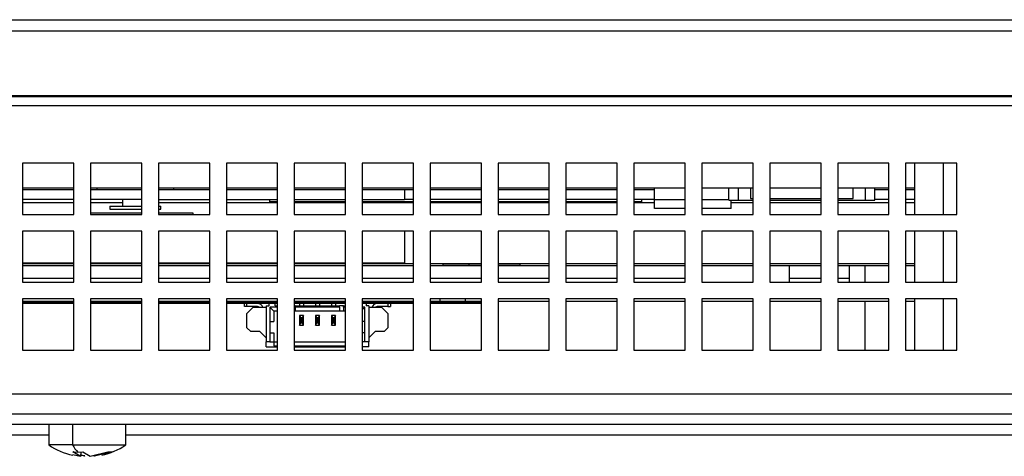
# Model space of a CAD drawing. Extents: x -1800 to -21, y 1308 to 2566.
# Drawn here: x -679 to -603, y 2440 to 2474 of the extents above; entities that cross this region are included whole.
import ezdxf

# ---------------------------------------------------------------- set-up
doc = ezdxf.new("R2010")
doc.units = 0
doc.header["$LTSCALE"] = 25
doc.header["$MEASUREMENT"] = 0
doc.layers.get('0').update_dxf_attribs({"linetype": 'CONTINUOUS'})

msp = doc.modelspace()

# ---------------------------------------------------------------- linework, layer by layer
at = {"linetype": 'Continuous', "lineweight": 25}
for p, q in [((-870.2, 2473.724), (-478.406, 2473.724)), ((-870.2, 2472.863), (-478.406, 2472.863)), ((-870.911, 2467.803), (-477.695, 2467.803)), ((-870.911, 2467.724), (-477.695, 2467.724)), ((-866.922, 2467.022), (-481.683, 2467.022)), ((-675.103, 2462.524), (-679.103, 2462.524)), ((-679.103, 2462.524), (-679.103, 2458.524)), ((-675.103, 2458.524), (-675.103, 2462.524)), ((-669.803, 2462.524), (-673.803, 2462.524)), ((-673.803, 2462.524), (-673.803, 2458.524)), ((-669.803, 2458.524), (-669.803, 2462.524)), ((-664.503, 2462.524), (-668.503, 2462.524)), ((-668.503, 2462.524), (-668.503, 2458.524)), ((-664.503, 2458.524), (-664.503, 2462.524)), ((-659.203, 2462.524), (-663.203, 2462.524)), ((-663.203, 2462.524), (-663.203, 2458.524)), ((-659.203, 2458.524), (-659.203, 2462.524)), ((-653.903, 2462.524), (-657.903, 2462.524)), ((-657.903, 2462.524), (-657.903, 2458.524)), ((-653.903, 2458.524), (-653.903, 2462.524)), ((-648.603, 2462.524), (-652.603, 2462.524)), ((-652.603, 2462.524), (-652.603, 2458.524)), ((-648.603, 2458.524), (-648.603, 2462.524)), ((-643.303, 2462.524), (-647.303, 2462.524)), ((-647.303, 2462.524), (-647.303, 2458.524)), ((-643.303, 2458.524), (-643.303, 2462.524)), ((-638.003, 2462.524), (-642.003, 2462.524)), ((-642.003, 2462.524), (-642.003, 2458.524)), ((-638.003, 2458.524), (-638.003, 2462.524)), ((-632.703, 2462.524), (-636.703, 2462.524)), ((-636.703, 2462.524), (-636.703, 2458.524)), ((-632.703, 2458.524), (-632.703, 2462.524)), ((-627.403, 2462.524), (-631.403, 2462.524)), ((-631.403, 2462.524), (-631.403, 2458.524)), ((-627.403, 2458.524), (-627.403, 2462.524)), ((-622.103, 2462.524), (-626.103, 2462.524)), ((-626.103, 2462.524), (-626.103, 2458.524)), ((-622.103, 2458.524), (-622.103, 2462.524)), ((-616.803, 2462.524), (-620.803, 2462.524)), ((-620.803, 2462.524), (-620.803, 2458.524)), ((-616.803, 2458.524), (-616.803, 2462.524)), ((-611.503, 2462.524), (-615.503, 2462.524)), ((-615.503, 2462.524), (-615.503, 2458.524)), ((-611.503, 2458.524), (-611.503, 2462.524)), ((-606.203, 2462.524), (-610.203, 2462.524)), ((-610.203, 2462.524), (-610.203, 2458.524)), ((-609.502, 2462.524), (-609.502, 2458.524)), ((-607.274, 2462.524), (-607.274, 2458.524)), ((-606.203, 2458.524), (-606.203, 2462.524)), ((-675.103, 2460.574), (-679.103, 2460.574)), ((-679.103, 2460.474), (-675.103, 2460.474)), ((-669.803, 2460.574), (-673.803, 2460.574)), ((-673.803, 2460.474), (-669.803, 2460.474)), ((-673.303, 2460.574), (-673.303, 2460.474)), ((-664.503, 2460.574), (-668.503, 2460.574)), ((-668.503, 2460.474), (-664.503, 2460.474)), ((-667.303, 2460.474), (-667.303, 2460.574)), ((-659.203, 2460.574), (-663.203, 2460.574)), ((-663.203, 2460.474), (-659.203, 2460.474)), ((-653.903, 2460.574), (-657.903, 2460.574)), ((-657.903, 2460.474), (-653.903, 2460.474)), ((-648.603, 2460.574), (-652.603, 2460.574)), ((-652.603, 2460.474), (-649.303, 2460.474)), ((-649.303, 2460.474), (-649.303, 2459.674)), ((-649.303, 2460.474), (-648.603, 2460.474)), ((-643.303, 2460.574), (-647.303, 2460.574)), ((-647.303, 2460.474), (-643.303, 2460.474)), ((-638.003, 2460.574), (-642.003, 2460.574)), ((-642.003, 2460.474), (-638.003, 2460.474)), ((-632.703, 2460.574), (-636.703, 2460.574)), ((-636.703, 2460.474), (-632.703, 2460.474)), ((-627.403, 2460.574), (-631.403, 2460.574)), ((-631.403, 2460.474), (-629.803, 2460.474)), ((-629.803, 2459.674), (-629.803, 2460.574)), ((-622.103, 2460.574), (-626.103, 2460.574)), ((-624.003, 2459.624), (-624.003, 2460.574)), ((-623.243, 2459.624), (-623.243, 2460.574)), ((-622.303, 2460.574), (-622.303, 2459.774)), ((-616.803, 2460.574), (-620.803, 2460.574)), ((-611.503, 2460.574), (-615.503, 2460.574)), ((-614.303, 2459.774), (-614.303, 2460.574)), ((-613.363, 2460.574), (-613.363, 2459.624)), ((-612.603, 2459.624), (-612.603, 2460.574)), ((-612.603, 2460.474), (-611.503, 2460.474)), ((-609.502, 2460.574), (-610.203, 2460.574)), ((-610.203, 2460.474), (-609.502, 2460.474)), ((-675.103, 2459.674), (-679.103, 2459.674)), ((-675.103, 2459.42), (-679.103, 2459.42)), ((-669.803, 2459.674), (-673.803, 2459.674)), ((-671.303, 2459.42), (-673.803, 2459.42)), ((-672.303, 2459.174), (-672.303, 2458.924)), ((-672.303, 2459.174), (-669.803, 2459.174)), ((-671.303, 2459.674), (-671.303, 2459.174)), ((-668.503, 2459.674), (-664.503, 2459.674)), ((-664.503, 2459.42), (-668.503, 2459.42)), ((-668.503, 2459.174), (-668.303, 2459.174)), ((-668.303, 2458.924), (-668.303, 2459.174)), ((-663.203, 2459.674), (-659.203, 2459.674)), ((-659.203, 2459.42), (-663.203, 2459.42)), ((-659.8, 2459.504), (-659.8, 2459.674)), ((-659.203, 2459.504), (-659.8, 2459.504)), ((-657.903, 2459.674), (-653.903, 2459.674)), ((-653.903, 2459.504), (-657.903, 2459.504)), ((-653.903, 2459.42), (-657.903, 2459.42)), ((-652.603, 2459.674), (-649.303, 2459.674)), ((-648.603, 2459.504), (-652.603, 2459.504)), ((-648.603, 2459.42), (-652.603, 2459.42)), ((-648.603, 2459.674), (-649.303, 2459.674)), ((-643.303, 2459.674), (-647.303, 2459.674)), ((-643.303, 2459.504), (-647.303, 2459.504)), ((-643.303, 2459.42), (-647.303, 2459.42)), ((-638.003, 2459.674), (-642.003, 2459.674)), ((-638.003, 2459.504), (-642.003, 2459.504)), ((-638.003, 2459.42), (-642.003, 2459.42)), ((-632.703, 2459.674), (-636.703, 2459.674)), ((-632.703, 2459.504), (-636.703, 2459.504)), ((-632.703, 2459.42), (-636.703, 2459.42)), ((-629.803, 2459.674), (-631.403, 2459.674)), ((-630.8, 2459.504), (-631.403, 2459.504)), ((-629.803, 2459.42), (-631.403, 2459.42)), ((-630.8, 2459.674), (-630.8, 2459.504)), ((-629.803, 2458.974), (-629.803, 2459.674)), ((-629.803, 2459.674), (-627.403, 2459.674)), ((-626.103, 2459.674), (-624.003, 2459.674)), ((-624.003, 2459.624), (-623.243, 2459.624)), ((-623.803, 2458.974), (-623.803, 2459.624)), ((-622.103, 2459.42), (-623.803, 2459.42)), ((-623.243, 2459.624), (-622.103, 2459.624)), ((-622.303, 2459.774), (-622.103, 2459.774)), ((-620.803, 2459.774), (-616.803, 2459.774)), ((-620.803, 2459.624), (-616.803, 2459.624)), ((-616.803, 2459.42), (-620.803, 2459.42)), ((-615.503, 2459.774), (-614.303, 2459.774)), ((-615.503, 2459.624), (-613.363, 2459.624)), ((-611.503, 2459.42), (-615.503, 2459.42)), ((-613.363, 2459.624), (-612.603, 2459.624)), ((-611.503, 2459.674), (-612.603, 2459.674)), ((-609.502, 2459.674), (-610.203, 2459.674)), ((-609.502, 2459.42), (-610.203, 2459.42)), ((-679.103, 2458.524), (-675.103, 2458.524)), ((-669.803, 2458.624), (-673.803, 2458.624)), ((-673.803, 2458.524), (-669.803, 2458.524)), ((-672.303, 2458.924), (-669.803, 2458.924)), ((-668.503, 2458.924), (-668.303, 2458.924)), ((-665.803, 2458.624), (-668.503, 2458.624)), ((-668.503, 2458.524), (-664.503, 2458.524)), ((-665.803, 2458.524), (-665.803, 2458.624)), ((-663.203, 2458.524), (-659.203, 2458.524)), ((-657.903, 2458.524), (-653.903, 2458.524)), ((-652.603, 2458.524), (-648.603, 2458.524)), ((-647.303, 2458.524), (-643.303, 2458.524)), ((-642.003, 2458.524), (-638.003, 2458.524)), ((-636.703, 2458.524), (-632.703, 2458.524)), ((-631.403, 2458.524), (-627.403, 2458.524)), ((-627.403, 2458.974), (-629.803, 2458.974)), ((-623.803, 2458.974), (-626.103, 2458.974)), ((-626.103, 2458.524), (-622.103, 2458.524)), ((-620.803, 2458.524), (-616.803, 2458.524)), ((-615.503, 2458.524), (-611.503, 2458.524)), ((-610.203, 2458.524), (-606.203, 2458.524)), ((-675.103, 2457.224), (-679.103, 2457.224)), ((-679.103, 2457.224), (-679.103, 2453.224)), ((-675.103, 2453.224), (-675.103, 2457.224)), ((-669.803, 2457.224), (-673.803, 2457.224)), ((-673.803, 2457.224), (-673.803, 2453.224)), ((-669.803, 2453.224), (-669.803, 2457.224)), ((-664.503, 2457.224), (-668.503, 2457.224)), ((-668.503, 2457.224), (-668.503, 2453.224)), ((-664.503, 2453.224), (-664.503, 2457.224)), ((-659.203, 2457.224), (-663.203, 2457.224)), ((-663.203, 2457.224), (-663.203, 2453.224)), ((-659.203, 2453.224), (-659.203, 2457.224)), ((-653.903, 2457.224), (-657.903, 2457.224)), ((-657.903, 2457.224), (-657.903, 2453.224)), ((-653.903, 2453.224), (-653.903, 2457.224)), ((-648.603, 2457.224), (-652.603, 2457.224)), ((-652.603, 2457.224), (-652.603, 2453.224)), ((-649.298, 2457.224), (-649.298, 2454.724)), ((-648.603, 2453.224), (-648.603, 2457.224)), ((-643.303, 2457.224), (-647.303, 2457.224)), ((-647.303, 2457.224), (-647.303, 2453.224)), ((-643.303, 2453.224), (-643.303, 2457.224)), ((-638.003, 2457.224), (-642.003, 2457.224)), ((-642.003, 2457.224), (-642.003, 2453.224)), ((-638.003, 2453.224), (-638.003, 2457.224)), ((-632.703, 2457.224), (-636.703, 2457.224)), ((-636.703, 2457.224), (-636.703, 2453.224)), ((-632.703, 2453.224), (-632.703, 2457.224)), ((-627.403, 2457.224), (-631.403, 2457.224)), ((-631.403, 2457.224), (-631.403, 2453.224)), ((-627.403, 2453.224), (-627.403, 2457.224)), ((-622.103, 2457.224), (-626.103, 2457.224)), ((-626.103, 2457.224), (-626.103, 2453.224)), ((-622.103, 2453.224), (-622.103, 2457.224)), ((-616.803, 2457.224), (-620.803, 2457.224)), ((-620.803, 2457.224), (-620.803, 2453.224)), ((-616.803, 2453.224), (-616.803, 2457.224)), ((-611.503, 2457.224), (-615.503, 2457.224)), ((-615.503, 2457.224), (-615.503, 2453.224)), ((-611.503, 2453.224), (-611.503, 2457.224)), ((-606.203, 2457.224), (-610.203, 2457.224)), ((-610.203, 2457.224), (-610.203, 2453.224)), ((-609.502, 2457.224), (-609.502, 2453.224)), ((-607.274, 2457.224), (-607.274, 2453.224)), ((-606.203, 2453.224), (-606.203, 2457.224)), ((-675.103, 2454.724), (-679.103, 2454.724)), ((-679.103, 2454.677), (-675.103, 2454.677)), ((-675.103, 2454.674), (-679.103, 2454.674)), ((-669.803, 2454.724), (-673.803, 2454.724)), ((-673.803, 2454.677), (-669.803, 2454.677)), ((-669.803, 2454.674), (-673.803, 2454.674)), ((-664.503, 2454.724), (-668.503, 2454.724)), ((-668.503, 2454.677), (-664.503, 2454.677)), ((-664.503, 2454.674), (-668.503, 2454.674)), ((-659.203, 2454.724), (-663.203, 2454.724)), ((-663.203, 2454.677), (-659.203, 2454.677)), ((-659.203, 2454.674), (-663.203, 2454.674)), ((-653.903, 2454.724), (-657.903, 2454.724)), ((-657.903, 2454.677), (-653.903, 2454.677)), ((-653.903, 2454.674), (-657.903, 2454.674)), ((-649.298, 2454.724), (-652.603, 2454.724)), ((-652.603, 2454.677), (-648.603, 2454.677)), ((-648.603, 2454.674), (-652.603, 2454.674)), ((-647.303, 2454.677), (-643.303, 2454.677)), ((-646.281, 2454.674), (-647.303, 2454.674)), ((-646.281, 2454.674), (-644.281, 2454.674)), ((-646.281, 2454.524), (-646.281, 2454.674)), ((-644.281, 2454.674), (-643.303, 2454.674)), ((-644.281, 2454.674), (-644.281, 2454.524)), ((-642.003, 2454.677), (-638.003, 2454.677)), ((-642.003, 2454.674), (-640.281, 2454.674)), ((-638.003, 2454.674), (-640.281, 2454.674)), ((-640.281, 2454.524), (-640.281, 2454.674)), ((-636.703, 2454.677), (-632.703, 2454.677)), ((-632.703, 2454.674), (-636.703, 2454.674)), ((-631.403, 2454.677), (-627.403, 2454.677)), ((-627.403, 2454.674), (-631.403, 2454.674)), ((-626.103, 2454.677), (-622.103, 2454.677)), ((-622.103, 2454.674), (-626.103, 2454.674)), ((-620.803, 2454.677), (-616.803, 2454.677)), ((-616.803, 2454.674), (-620.803, 2454.674)), ((-619.293, 2454.677), (-619.293, 2454.674)), ((-615.503, 2454.677), (-611.503, 2454.677)), ((-611.503, 2454.674), (-615.503, 2454.674)), ((-614.593, 2454.674), (-614.593, 2454.677)), ((-613.38, 2454.677), (-613.38, 2454.674)), ((-610.203, 2454.677), (-609.502, 2454.677)), ((-609.502, 2454.674), (-610.203, 2454.674)), ((-679.103, 2454.524), (-675.103, 2454.524)), ((-673.803, 2454.524), (-669.803, 2454.524)), ((-668.503, 2454.524), (-664.503, 2454.524)), ((-663.203, 2454.524), (-659.203, 2454.524)), ((-657.903, 2454.524), (-653.903, 2454.524)), ((-652.603, 2454.524), (-648.603, 2454.524)), ((-647.303, 2454.524), (-646.281, 2454.524)), ((-646.281, 2454.524), (-644.281, 2454.524)), ((-644.281, 2454.524), (-643.303, 2454.524)), ((-642.003, 2454.524), (-640.281, 2454.524)), ((-640.281, 2454.524), (-638.003, 2454.524)), ((-636.703, 2454.524), (-632.703, 2454.524)), ((-631.403, 2454.524), (-627.403, 2454.524)), ((-626.103, 2454.524), (-622.103, 2454.524)), ((-620.803, 2454.524), (-616.803, 2454.524)), ((-619.293, 2454.524), (-619.293, 2453.524)), ((-615.503, 2454.524), (-611.503, 2454.524)), ((-614.593, 2453.524), (-614.593, 2454.524)), ((-613.38, 2454.524), (-613.38, 2453.224)), ((-610.203, 2454.524), (-609.502, 2454.524)), ((-675.103, 2453.524), (-679.103, 2453.524)), ((-679.103, 2453.224), (-675.103, 2453.224)), ((-669.803, 2453.524), (-673.803, 2453.524)), ((-673.803, 2453.224), (-669.803, 2453.224)), ((-664.503, 2453.524), (-668.503, 2453.524)), ((-668.503, 2453.224), (-664.503, 2453.224)), ((-659.203, 2453.524), (-663.203, 2453.524)), ((-663.203, 2453.224), (-659.203, 2453.224)), ((-653.903, 2453.524), (-657.903, 2453.524)), ((-657.903, 2453.224), (-653.903, 2453.224)), ((-648.603, 2453.524), (-652.603, 2453.524)), ((-652.603, 2453.224), (-648.603, 2453.224)), ((-643.303, 2453.524), (-647.303, 2453.524)), ((-647.303, 2453.224), (-643.303, 2453.224)), ((-638.003, 2453.524), (-642.003, 2453.524)), ((-642.003, 2453.224), (-638.003, 2453.224)), ((-632.703, 2453.524), (-636.703, 2453.524)), ((-636.703, 2453.224), (-632.703, 2453.224)), ((-627.403, 2453.524), (-631.403, 2453.524)), ((-631.403, 2453.224), (-627.403, 2453.224)), ((-626.103, 2453.224), (-622.103, 2453.224)), ((-620.803, 2453.224), (-616.803, 2453.224)), ((-619.293, 2453.524), (-619.293, 2453.224)), ((-616.803, 2453.524), (-619.293, 2453.524)), ((-614.593, 2453.524), (-615.503, 2453.524)), ((-615.503, 2453.224), (-611.503, 2453.224)), ((-614.593, 2453.224), (-614.593, 2453.524)), ((-610.203, 2453.224), (-606.203, 2453.224)), ((-675.103, 2451.924), (-679.103, 2451.924)), ((-679.103, 2451.924), (-679.103, 2447.924)), ((-675.103, 2451.724), (-679.103, 2451.724)), ((-675.103, 2451.674), (-679.103, 2451.674)), ((-675.103, 2451.574), (-679.103, 2451.574)), ((-675.103, 2447.924), (-675.103, 2451.924)), ((-669.803, 2451.924), (-673.803, 2451.924)), ((-673.803, 2451.924), (-673.803, 2447.924)), ((-669.803, 2451.724), (-673.803, 2451.724)), ((-669.803, 2451.674), (-673.803, 2451.674)), ((-669.803, 2451.574), (-673.803, 2451.574)), ((-669.803, 2447.924), (-669.803, 2451.924)), ((-664.503, 2451.924), (-668.503, 2451.924)), ((-668.503, 2451.924), (-668.503, 2447.924)), ((-664.503, 2451.724), (-668.503, 2451.724)), ((-664.503, 2451.674), (-668.503, 2451.674)), ((-664.503, 2451.574), (-668.503, 2451.574)), ((-664.503, 2447.924), (-664.503, 2451.924)), ((-659.203, 2451.924), (-663.203, 2451.924)), ((-663.203, 2451.924), (-663.203, 2447.924)), ((-659.203, 2451.724), (-663.203, 2451.724)), ((-659.203, 2451.674), (-663.203, 2451.674)), ((-659.203, 2451.574), (-663.203, 2451.574)), ((-661.798, 2451.324), (-661.798, 2451.574)), ((-661.598, 2451.324), (-661.598, 2451.574)), ((-659.898, 2451.574), (-659.898, 2451.374)), ((-659.398, 2451.374), (-659.398, 2451.574)), ((-659.203, 2447.924), (-659.203, 2451.924)), ((-653.903, 2451.924), (-657.903, 2451.924)), ((-657.903, 2451.924), (-657.903, 2447.924)), ((-653.903, 2451.724), (-657.903, 2451.724)), ((-653.903, 2451.674), (-657.903, 2451.674)), ((-653.903, 2451.574), (-657.903, 2451.574)), ((-657.508, 2451.574), (-657.508, 2451.374)), ((-657.188, 2451.574), (-657.188, 2451.374)), ((-656.258, 2451.574), (-656.258, 2451.374)), ((-655.938, 2451.574), (-655.938, 2451.374)), ((-655.008, 2451.574), (-655.008, 2451.374)), ((-654.688, 2451.574), (-654.688, 2451.374)), ((-653.903, 2447.924), (-653.903, 2451.924)), ((-648.603, 2451.924), (-652.603, 2451.924)), ((-652.603, 2451.924), (-652.603, 2447.924)), ((-648.603, 2451.724), (-652.603, 2451.724)), ((-648.603, 2451.674), (-652.603, 2451.674)), ((-648.603, 2451.574), (-652.603, 2451.574)), ((-652.298, 2451.574), (-652.298, 2451.374)), ((-650.598, 2451.574), (-650.598, 2451.324)), ((-650.398, 2451.574), (-650.398, 2451.324)), ((-648.603, 2447.924), (-648.603, 2451.924)), ((-643.303, 2451.924), (-647.303, 2451.924)), ((-647.303, 2451.924), (-647.303, 2447.924)), ((-646.557, 2451.724), (-647.303, 2451.724)), ((-646.798, 2451.674), (-647.303, 2451.674)), ((-646.798, 2451.574), (-647.303, 2451.574)), ((-646.798, 2451.574), (-646.798, 2451.674)), ((-646.798, 2451.674), (-643.303, 2451.674)), ((-643.303, 2451.574), (-646.798, 2451.574)), ((-646.557, 2451.924), (-646.557, 2451.724)), ((-644.557, 2451.724), (-646.557, 2451.724)), ((-644.557, 2451.924), (-644.557, 2451.724)), ((-643.303, 2451.724), (-644.557, 2451.724)), ((-643.303, 2447.924), (-643.303, 2451.924)), ((-638.003, 2451.924), (-642.003, 2451.924)), ((-642.003, 2451.924), (-642.003, 2447.924)), ((-638.003, 2451.724), (-642.003, 2451.724)), ((-638.003, 2447.924), (-638.003, 2451.924)), ((-632.703, 2451.924), (-636.703, 2451.924)), ((-636.703, 2451.924), (-636.703, 2447.924)), ((-632.703, 2451.724), (-636.703, 2451.724)), ((-632.703, 2447.924), (-632.703, 2451.924)), ((-627.403, 2451.924), (-631.403, 2451.924)), ((-631.403, 2451.924), (-631.403, 2447.924)), ((-627.403, 2451.724), (-631.403, 2451.724)), ((-627.403, 2447.924), (-627.403, 2451.924)), ((-622.103, 2451.924), (-626.103, 2451.924)), ((-626.103, 2451.924), (-626.103, 2447.924)), ((-622.103, 2451.724), (-626.103, 2451.724)), ((-622.103, 2447.924), (-622.103, 2451.924)), ((-616.803, 2451.924), (-620.803, 2451.924)), ((-620.803, 2451.924), (-620.803, 2447.924)), ((-616.803, 2451.724), (-620.803, 2451.724)), ((-616.803, 2447.924), (-616.803, 2451.924)), ((-611.503, 2451.924), (-615.503, 2451.924)), ((-615.503, 2451.924), (-615.503, 2447.924)), ((-611.503, 2451.724), (-615.503, 2451.724)), ((-613.38, 2451.724), (-613.38, 2447.924)), ((-611.503, 2447.924), (-611.503, 2451.924)), ((-606.203, 2451.924), (-610.203, 2451.924)), ((-610.203, 2451.924), (-610.203, 2447.924)), ((-609.502, 2451.724), (-610.203, 2451.724)), ((-609.502, 2451.924), (-609.502, 2447.924)), ((-607.274, 2451.924), (-607.274, 2447.924)), ((-606.203, 2447.924), (-606.203, 2451.924)), ((-661.598, 2451.324), (-661.798, 2451.324)), ((-660.773, 2451.324), (-661.598, 2451.324)), ((-661.598, 2450.774), (-661.098, 2451.274)), ((-661.598, 2449.674), (-661.598, 2450.774)), ((-661.098, 2451.274), (-660.098, 2451.274)), ((-660.098, 2451.374), (-660.098, 2448.574)), ((-660.098, 2451.374), (-659.898, 2451.374)), ((-659.798, 2451.274), (-659.798, 2450.174)), ((-659.798, 2451.274), (-659.498, 2450.974)), ((-659.203, 2451.274), (-659.798, 2451.274)), ((-659.498, 2450.974), (-659.498, 2450.174)), ((-659.203, 2450.974), (-659.498, 2450.974)), ((-659.398, 2451.374), (-659.203, 2451.374)), ((-657.823, 2451.374), (-657.903, 2451.374)), ((-657.823, 2450.974), (-657.903, 2450.974)), ((-657.823, 2451.274), (-657.823, 2451.374)), ((-657.823, 2451.374), (-654.373, 2451.374)), ((-657.823, 2451.274), (-657.823, 2450.974)), ((-654.373, 2451.274), (-657.823, 2451.274)), ((-654.373, 2450.974), (-657.823, 2450.974)), ((-654.373, 2451.274), (-654.373, 2451.374)), ((-654.073, 2451.374), (-654.373, 2451.374)), ((-654.373, 2451.274), (-654.373, 2450.974)), ((-654.073, 2450.974), (-654.373, 2450.974)), ((-654.073, 2451.274), (-654.073, 2451.374)), ((-654.073, 2451.374), (-653.903, 2451.374)), ((-654.073, 2451.274), (-654.073, 2450.974)), ((-653.903, 2451.274), (-654.073, 2451.274)), ((-653.903, 2450.974), (-654.073, 2450.974)), ((-652.398, 2451.274), (-652.603, 2451.069)), ((-652.398, 2451.274), (-652.603, 2451.274)), ((-652.398, 2450.174), (-652.398, 2451.274)), ((-652.098, 2451.374), (-652.298, 2451.374)), ((-652.098, 2451.374), (-652.098, 2448.574)), ((-652.098, 2451.274), (-651.098, 2451.274)), ((-650.598, 2451.324), (-651.423, 2451.324)), ((-651.098, 2451.274), (-650.598, 2450.774)), ((-650.598, 2451.324), (-650.398, 2451.324)), ((-650.598, 2450.774), (-650.598, 2449.674)), ((-659.798, 2450.174), (-659.498, 2450.174)), ((-659.798, 2450.174), (-659.798, 2449.274)), ((-657.188, 2450.624), (-657.508, 2450.624)), ((-657.508, 2450.624), (-657.398, 2450.449)), ((-657.508, 2450.624), (-657.508, 2449.874)), ((-657.508, 2449.874), (-657.398, 2450.049)), ((-657.398, 2450.449), (-657.398, 2450.049)), ((-657.298, 2450.449), (-657.398, 2450.449)), ((-657.398, 2450.049), (-657.298, 2450.049)), ((-657.188, 2450.624), (-657.298, 2450.449)), ((-657.298, 2450.049), (-657.298, 2450.449)), ((-657.188, 2449.874), (-657.298, 2450.049)), ((-657.188, 2449.874), (-657.188, 2450.624)), ((-656.258, 2450.624), (-656.258, 2449.874)), ((-656.258, 2450.624), (-656.148, 2450.449)), ((-655.938, 2450.624), (-656.258, 2450.624)), ((-656.258, 2449.874), (-656.148, 2450.049)), ((-656.148, 2450.449), (-656.148, 2450.049)), ((-656.048, 2450.449), (-656.148, 2450.449)), ((-656.148, 2450.049), (-656.048, 2450.049)), ((-655.938, 2450.624), (-656.048, 2450.449)), ((-656.048, 2450.049), (-656.048, 2450.449)), ((-655.938, 2449.874), (-656.048, 2450.049)), ((-655.938, 2449.874), (-655.938, 2450.624)), ((-655.008, 2450.624), (-655.008, 2449.874)), ((-655.008, 2450.624), (-654.898, 2450.449)), ((-654.688, 2450.624), (-655.008, 2450.624)), ((-655.008, 2449.874), (-654.898, 2450.049)), ((-654.898, 2450.449), (-654.898, 2450.049)), ((-654.798, 2450.449), (-654.898, 2450.449)), ((-654.898, 2450.049), (-654.798, 2450.049)), ((-654.688, 2450.624), (-654.798, 2450.449)), ((-654.798, 2450.049), (-654.798, 2450.449)), ((-654.688, 2449.874), (-654.798, 2450.049)), ((-654.688, 2449.874), (-654.688, 2450.624)), ((-652.398, 2450.174), (-652.603, 2450.174)), ((-652.398, 2449.274), (-652.398, 2450.174)), ((-661.298, 2449.374), (-661.598, 2449.674)), ((-660.598, 2449.374), (-661.298, 2449.374)), ((-660.098, 2448.874), (-660.598, 2449.374)), ((-659.798, 2449.274), (-659.798, 2448.574)), ((-659.798, 2449.274), (-659.498, 2449.274)), ((-659.498, 2449.274), (-659.498, 2448.574)), ((-657.508, 2449.874), (-657.188, 2449.874)), ((-656.258, 2449.874), (-655.938, 2449.874)), ((-655.008, 2449.874), (-654.688, 2449.874)), ((-652.398, 2449.274), (-652.603, 2449.274)), ((-652.398, 2448.574), (-652.398, 2449.274)), ((-651.598, 2449.374), (-652.098, 2448.874)), ((-650.898, 2449.374), (-651.598, 2449.374)), ((-650.598, 2449.674), (-650.898, 2449.374)), ((-659.798, 2448.574), (-660.098, 2448.574)), ((-660.098, 2448.174), (-660.098, 2448.574)), ((-659.798, 2448.574), (-659.498, 2448.574)), ((-659.498, 2448.574), (-659.498, 2448.274)), ((-659.498, 2448.574), (-659.203, 2448.574)), ((-657.903, 2448.574), (-653.903, 2448.574)), ((-652.398, 2448.574), (-652.603, 2448.574)), ((-652.098, 2448.574), (-652.398, 2448.574)), ((-652.098, 2448.174), (-652.098, 2448.574)), ((-679.103, 2447.924), (-675.103, 2447.924)), ((-673.803, 2447.924), (-669.803, 2447.924)), ((-668.503, 2447.924), (-664.503, 2447.924)), ((-663.203, 2447.924), (-659.203, 2447.924)), ((-660.098, 2448.174), (-659.203, 2448.174)), ((-659.498, 2448.274), (-659.203, 2448.274)), ((-657.903, 2448.274), (-653.903, 2448.274)), ((-657.903, 2448.174), (-653.903, 2448.174)), ((-657.903, 2447.924), (-653.903, 2447.924)), ((-652.098, 2448.174), (-652.603, 2448.174)), ((-652.603, 2447.924), (-648.603, 2447.924)), ((-647.303, 2447.924), (-643.303, 2447.924)), ((-642.003, 2447.924), (-638.003, 2447.924)), ((-636.703, 2447.924), (-632.703, 2447.924)), ((-631.403, 2447.924), (-627.403, 2447.924)), ((-626.103, 2447.924), (-622.103, 2447.924)), ((-620.803, 2447.924), (-616.803, 2447.924)), ((-615.503, 2447.924), (-611.503, 2447.924)), ((-610.203, 2447.924), (-606.203, 2447.924)), ((-752.593, 2444.524), (-596.012, 2444.524)), ((-594.103, 2442.924), (-754.503, 2442.924)), ((-594.103, 2442.124), (-754.503, 2442.124)), ((-677.053, 2442.124), (-677.053, 2440.524)), ((-675.202, 2442.124), (-675.202, 2440.524)), ((-671.053, 2440.524), (-671.053, 2442.124)), ((-754.503, 2441.324), (-677.053, 2441.324)), ((-671.053, 2441.324), (-594.103, 2441.324)), ((-675.202, 2440.524), (-677.053, 2440.524)), ((-675.202, 2440.524), (-671.053, 2440.524)), ((-675.181, 2439.979), (-674.789, 2439.961)), ((-674.608, 2439.637), (-675.181, 2439.979)), ((-674.789, 2439.961), (-674.396, 2439.979)), ((-674.543, 2439.68), (-674.543, 2439.967)), ((-674.396, 2439.979), (-673.823, 2439.637)), ((-673.823, 2439.637), (-672.44, 2439.979)), ((-672.115, 2439.979), (-673.498, 2439.637)), ((-672.44, 2439.979), (-672.115, 2439.979)), ((-675.183, 2439.779), (-674.608, 2439.637)), ((-674.282, 2439.637), (-674.609, 2439.718)), ((-674.608, 2439.637), (-674.543, 2439.68)), ((-674.282, 2439.637), (-674.255, 2439.68)), ((-673.498, 2439.637), (-673.563, 2439.68))]:
    msp.add_line(p, q, dxfattribs=at)
at = {"linetype": 'Continuous', "lineweight": 25, "flags": 128}
msp.add_lwpolyline([(-674.255, 2439.68), (-674.433, 2439.697), (-674.543, 2439.711)], dxfattribs=at)
at = {"linetype": 'Continuous', "lineweight": 25}
for centre, radius, start, end in [((-660.773, 2451.124), 0.45, 19.47122, 90), ((-651.423, 2451.124), 0.45, 90, 160.52878), ((-660.773, 2451.124), 0.2, 48.59038, 90), ((-651.423, 2451.124), 0.2, 90, 131.40962), ((-674.053, 2444.955), 5.351, 235.90194, 257.69372), ((-672.887, 2441.789), 2.638, 208.65819, 223.86874), ((-674.293, 2440.779), 1.127, 223.00885, 257.2146), ((-674.053, 2444.955), 5.351, 282.12167, 304.09806)]:
    msp.add_arc(centre, radius, start, end, dxfattribs=at)

doc.saveas('drawing.dxf')
